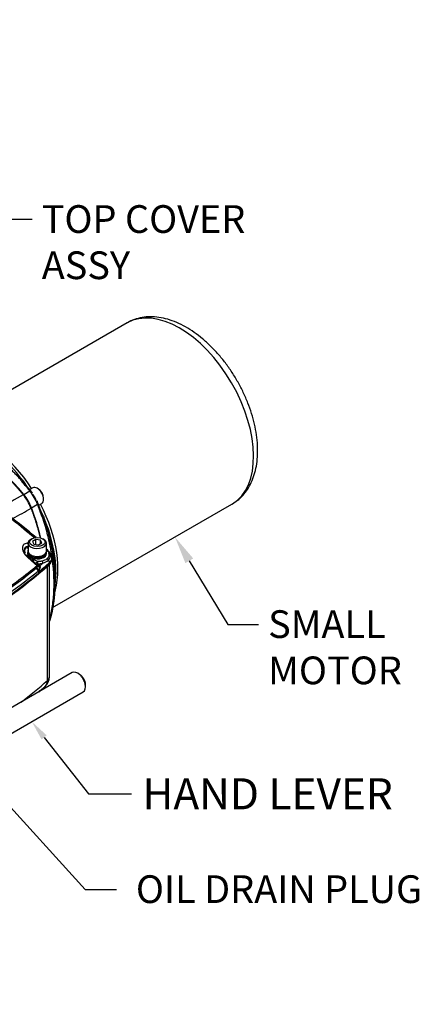
# Paper-space layout 'Sheet1' of a CAD drawing. Units: millimetres. Extents: x 0 to 210, y -3 to 297.
# Drawn here: x 57 to 86, y 154 to 225 of the extents above; entities that cross this region are included whole.
import ezdxf
from ezdxf import colors
from ezdxf.entities.mleader import LeaderData, LeaderLine
from ezdxf.math import Vec2, Vec3

# ---------------------------------------------------------------- set-up
doc = ezdxf.new("R2010")
doc.units = ezdxf.units.MM
doc.layers.add('A900N0BS00', color=7, linetype='Continuous')
doc.layers.add('Default', color=7, linetype='Continuous')

# ---------------------------------------------------------------- blocks, each defined once
blk = doc.blocks.new('SE3')
at = {"layer": 'A900N0BS00', "color": 7, "linetype": 'Continuous'}
for p, q in [((64.611, 203.281), (51.695, 195.824)), ((56.98, 192.044), (56.675, 192.38)), ((57.064, 191.95), (57.029, 191.998)), ((57.064, 191.95), (57.08, 191.876)), ((57.114, 191.818), (57.081, 191.867)), ((57.12, 191.88), (57.323, 191.582)), ((57.287, 191.623), (57.146, 191.833)), ((57.164, 190.905), (57.602, 191.158)), ((57.809, 191.387), (57.594, 191.262)), ((57.796, 190.995), (57.667, 191.176)), ((58.205, 191.314), (58.134, 191.354)), ((58.594, 190.558), (58.594, 190.64)), ((57.719, 189.943), (58.158, 190.196)), ((58.244, 190.137), (58.459, 190.261)), ((58.379, 189.754), (58.542, 189.418)), ((59.243, 182.746), (72.161, 190.204)), ((58.511, 189.389), (58.486, 189.443)), ((58.51, 189.389), (58.539, 189.425)), ((58.518, 189.384), (58.575, 189.334)), ((58.575, 189.334), (58.599, 189.279)), ((58.753, 188.78), (58.614, 189.214)), ((57.735, 187.704), (57.664, 187.663)), ((58.043, 187.668), (57.798, 187.526)), ((57.798, 187.526), (57.888, 187.333)), ((58.377, 187.616), (58.043, 187.668)), ((58.043, 187.309), (58.043, 187.668)), ((58.377, 187.371), (58.377, 187.616)), ((58.467, 187.423), (58.377, 187.616)), ((58.601, 187.663), (58.53, 187.704)), ((57.407, 187.396), (57.191, 187.326)), ((57.475, 187.168), (57.407, 187.139)), ((57.458, 186.821), (57.458, 186.746)), ((57.47, 187.393), (57.47, 186.821)), ((57.888, 187.333), (58.222, 187.281)), ((58.222, 187.281), (58.467, 187.423)), ((58.795, 186.821), (58.795, 187.393)), ((58.808, 186.746), (58.808, 186.821)), ((57.342, 186.547), (57.467, 186.416)), ((57.458, 186.741), (57.458, 186.658)), ((57.688, 186.221), (57.478, 186.426)), ((57.521, 186.45), (57.628, 186.366)), ((57.615, 186.206), (58.02, 185.857)), ((57.628, 186.366), (57.637, 186.372)), ((57.628, 186.366), (57.65, 186.353)), ((57.65, 186.353), (57.872, 186.233)), ((57.708, 186.205), (57.692, 186.219)), ((57.7, 186.207), (57.763, 186.148)), ((57.763, 186.148), (58.031, 185.916)), ((57.792, 186.13), (58.027, 185.924)), ((57.872, 186.233), (57.931, 186.2)), ((58.808, 186.658), (58.808, 186.741)), ((58.94, 186.725), (58.937, 186.729)), ((59.2, 186.272), (59.196, 186.352)), ((58.031, 185.916), (58.079, 185.884)), ((58.071, 185.618), (58.048, 185.596)), ((58.07, 185.892), (58.053, 185.907)), ((58.159, 185.826), (58.07, 185.892)), ((58.152, 185.727), (58.071, 185.618)), ((58.079, 185.884), (58.168, 185.824)), ((58.115, 185.86), (58.197, 185.809)), ((58.139, 185.768), (58.14, 185.767)), ((58.14, 185.767), (58.142, 185.764)), ((58.154, 185.734), (58.152, 185.727)), ((58.2, 185.876), (58.156, 185.901)), ((58.187, 185.81), (58.159, 185.826)), ((58.168, 185.824), (58.208, 185.792)), ((58.237, 185.426), (58.195, 185.38)), ((58.2, 185.297), (58.195, 185.38)), ((58.2, 185.876), (58.287, 185.821)), ((58.237, 185.426), (58.2, 185.297)), ((58.208, 185.792), (58.211, 185.788)), ((58.211, 185.788), (58.221, 185.778)), ((58.221, 185.778), (58.271, 185.7)), ((58.285, 185.643), (58.237, 185.426)), ((58.271, 185.7), (58.285, 185.643)), ((58.865, 177.483), (58.865, 185.716)), ((59.008, 177.759), (59.008, 185.844)), ((59.023, 186.001), (59.026, 185.919)), ((59.374, 183.701), (59.455, 184.725)), ((59.476, 185.271), (59.428, 184.734)), ((60.65, 178.054), (53.225, 173.767)), ((61.191, 177.932), (61.05, 178.014)), ((61.615, 177.034), (61.615, 177.198)), ((54.025, 172.381), (61.45, 176.668))]:
    blk.add_line(p, q, dxfattribs=at)
for centre, radius, start, end in [((57.035, 191.842), 0.113, 74.77143, 121.21209), ((57.252, 191.998), 0.282, 192.23675, 223.53381), ((58.428, 192.979), 1.708, 215.05237, 220.06931), ((54.443, 189.695), 3.455, 40.7262, 40.73264), ((54.443, 189.695), 3.455, 39.08506, 40.64198), ((41.194, 177.579), 21.36, 39.53629, 41.80966), ((41.736, 169.558), 24.465, 48.18839, 59.91012), ((41.81, 169.834), 24.147, 48.00957, 59.67305), ((67.214, 172.548), 20.93, 118.80873, 124.27362), ((54.488, 188.718), 3.417, 20.59431, 39.40736), ((46.772, 185.614), 12.335, 22.03787, 23.07646), ((47.088, 207.333), 20.385, 297.14156, 301.32791), ((38.157, 182.762), 21.398, 18.19238, 20.46166), ((58.71, 189.472), 0.282, 196.46619, 227.76325), ((58.462, 189.366), 0.117, 299.73278, 344.28371), ((48.315, 184.89), 11.168, 1.95101, 21.08957), ((58.129, 187.215), 1.081, 193.93803, 227.9514), ((64.596, 139.509), 48.423, 98.46009, 98.53884), ((57.944, 185.81), 1.388, 41.36507, 52.99919), ((49.175, 177.992), 13.162, 41.37265, 43.0223), ((58.31, 186.231), 0.813, 42.99902, 50.07352), ((23.234, 151.431), 48.902, 45.32677, 45.67073), ((58.091, 187.325), 1.056, 244.52669, 262.70653), ((58.378, 186.095), 0.459, 156.53173, 166.72989), ((63.464, 196.342), 11.552, 241.38628, 242.6273), ((58.335, 186.999), 0.886, 279.17468, 306.18038), ((58.053, 187.263), 1.401, 290.58774, 308.96211), ((58.674, 186.238), 0.519, 307.64554, 3.82654), ((33.248, 215.77), 39.058, 299.77449, 309.41793), ((33.615, 214.892), 38.585, 299.69648, 311.12383), ((33.151, 215.929), 39.502, 299.77241, 309.34508), ((44.682, 167.478), 22.709, 53.74967, 54.03116), ((57.883, 185.481), 0.384, 48.25745, 53.8153), ((58.104, 185.732), 0.0498, 2.57614, 40.68948), ((57.336, 185.902), 1.054, 324.98804, 344.38494), ((58.09, 185.529), 0.352, 44.49288, 55.97081), ((58.205, 185.731), 0.143, 12.9277, 18.23441), ((57.696, 185.613), 0.666, 6.45168, 13.01774), ((58.126, 185.673), 0.232, 346.36956, 3.83513), ((58.05, 177.761), 0.957, 311.17204, 359.87482), ((34.831, 204.173), 36.124, 310.38546, 311.37635)]:
    blk.add_arc(centre, radius, start, end, dxfattribs=at)
for centre, major_axis, ratio, start_param, end_param in [((68.386, 196.742), (-3.775, 6.538), 0.57735, 3.151953, 6.283185), ((52.745, 184.201), (-6.472, 11.21), 0.57735, 4.993922, 5.69262), ((54.289, 188.604), (3.775, -6.538), 0.57735, 1.656996, 2.691947), ((54.054, 188.468), (-3.839, 6.649), 0.57735, 4.911224, 5.598856), ((57.003, 191.718), (-0.112, -0.1), 0.279599, 3.141874, 4.06722), ((53.183, 184.454), (-6.472, 11.21), 0.57735, -1.289263, -1.221286), ((56.967, 191.751), (-0.158, -0.123), 0.795021, 2.849383, 3.189239), ((56.967, 191.751), (-0.158, -0.123), 0.795021, 2.530903, 2.849383), ((57.551, 191.08), (-0.116, -0.095), 0.226846, 3.141688, 4.077852), ((56.919, 190.122), (-1, 1.732), 0.57735, 4.430856, 4.993922), ((58.134, 190.824), (-0.325, 0.563), 0.57735, 3.141593, 6.283185), ((58.205, 190.864), (-0.275, 0.476), 0.57735, 3.926991, 5.497787), ((56.481, 189.869), (-1, 1.732), 0.57735, 4.430856, 4.993922), ((57.025, 190.184), (-0.925, 1.602), 0.57735, 4.58835, 4.836428), ((49.704, 189.467), (6.472, -11.21), 0.57735, 1.104168, 1.289263), ((58.065, 190.19), (-0.14, -0.053), 0.226846, 2.205333, 3.14141), ((50.142, 189.721), (6.472, -11.21), 0.57735, 1.221286, 1.289263), ((54.289, 188.604), (3.775, -6.538), 0.57735, 0.457857, 1.484597), ((68.386, 196.742), (-3.775, 6.538), 0.57735, 3.141593, 3.151953), ((58.343, 189.396), (-0.143, -0.047), 0.279599, 2.215965, 3.141315), ((58.354, 189.35), (-0.185, -0.075), 0.795021, 3.093947, 3.755584), ((54.054, 188.468), (-3.839, 6.649), 0.57735, 4.517546, 4.53299), ((54.054, 188.468), (-3.839, 6.649), 0.57735, 3.825922, 4.50951), ((58.133, 187.393), (0.662, 0), 0.57735, 2.356194, 6.283185), ((58.133, 187.393), (0.662, 0), 0.57735, 0, 0.785398), ((58.133, 186.815), (0.917, 0), 0.57735, 2.483781, 3.166288), ((58.133, 186.658), (0.709, 0), 0.57735, 2.829482, 3.673461), ((57.344, 187.224), (-0.029, 0.198), 0.732947, 5.062417, 5.646277), ((57.565, 187.074), (-0.12, 0.16), 0.64612, 0.747834, 1.641064), ((58.133, 186.821), (-0.675, 0), 0.57735, 0, 3.334341), ((58.133, 186.821), (-0.675, 0), 0.57735, 6.090437, 6.283185), ((58.133, 186.821), (-0.663, 0), 0.57735, 0, 3.141593), ((58.133, 186.658), (0.701, 0), 0.57735, 2.855853, 3.926991), ((57.345, 186.278), (-0.139, -0.144), 0.343748, 3.121359, 3.951467), ((58.133, 186.746), (-0.675, 0), 0.57735, 0, 3.141593), ((58.133, 186.741), (0.675, 0), 0.57735, 3.141593, 6.283185), ((58.133, 186.658), (-0.675, 0), 0.57735, 0, 3.141593), ((57.514, 186.611), (0.14, 0.143), 0.703707, 3.806108, 4.130538), ((57.619, 186.524), (0.118, 0.162), 0.632129, 3.583299, 4.054265), ((57.64, 186.509), (0.115, 0.164), 0.615786, 3.542131, 4.053695), ((57.554, 186.074), (-0.14, -0.143), 0.336484, 3.161316, 3.961762), ((57.846, 186.341), (0.136, 0.147), 0.483465, 3.21452, 4.397795), ((57.905, 186.286), (0.135, 0.148), 0.395194, 3.233889, 4.480196), ((58.133, 186.658), (-0.682, 0), 0.57735, 1.310158, 3.283585), ((58.156, 186.064), (0.132, 0.15), 0.075608, 1.514737, 2.983839), ((58.133, 186.576), (0.855, 0), 0.57735, 4.735214, 5.12605), ((58.156, 186.064), (-0.003, 0.2), 0.018635, 1.478504, 2.52599), ((58.546, 186.114), (-0.049, 0.194), 0.328202, 1.436522, 2.484009), ((58.133, 186.557), (-0.867, 0), 0.57735, 2.562772, 3.417733), ((59.012, 186.288), (-0.132, 0.15), 0.683496, 1.052604, 1.743393), ((58.133, 186.476), (-0.958, 0), 0.57735, 2.562772, 3.61381), ((58.856, 186.058), (-0.132, 0.15), 0.683496, 3.834951, 4.884986), ((58.133, 186.557), (-0.867, 0), 0.57735, 3.417733, 3.477449), ((58.902, 186.558), (-0.15, -0.133), 0.727141, 3.141924, 3.654903), ((58.133, 186.337), (-1.064, 0), 0.57735, 2.562772, 3.166515), ((58.133, 186.256), (-1.068, 0), 0.57735, 2.562772, 3.166288), ((18.748, 201.116), (48.116, 0), 0.57735, -0.785398, -0.57882), ((57.959, 185.728), (-0.117, -0.162), 0.183984, 3.274723, 3.937443), ((58.031, 185.441), (-0.127, 0.154), 0.669734, 3.857295, 5.290098), ((57.959, 185.728), (-0.117, -0.162), 0.183984, 2.950269, 3.274723), ((58.052, 185.463), (-0.165, 0.113), 0.741519, 3.661077, 5.081882), ((58.156, 186.064), (0.1, 0.173), 0.57735, 3.341335, 3.926991), ((58.049, 185.663), (-0.117, -0.162), 0.18632, 3.326334, 3.941501), ((58.079, 185.64), (0.133, 0.15), 0.273367, 0.078022, 0.82331), ((58.114, 185.583), (0.196, -0.042), 0.744739, 0.68889, 1.539406), ((58.114, 185.591), (0.191, 0.06), 0.678111, 0.427142, 1.152801), ((58.133, 186.495), (1.028, 0), 0.57735, 4.735214, 5.12605), ((58.049, 185.663), (-0.117, -0.162), 0.18632, 3.094531, 3.326334), ((18.748, 201.197), (48.113, 0), 0.57735, -0.609409, -0.57882), ((58.341, 185.939), (-0.143, -0.139), 0.712162, 0.125924, 0.965649), ((58.357, 185.921), (-0.156, -0.125), 0.687503, 0.198144, 0.997706), ((58.427, 185.809), (-0.182, -0.083), 0.49056, 0.356934, 0.968686), ((58.456, 185.703), (-0.199, -0.021), 0.445036, 0.493514, 0.971551), ((18.748, 201.354), (47.913, 0), 0.57735, -0.598185, -0.590553), ((58.859, 185.977), (-0.132, 0.15), 0.683496, 3.14108, 3.834951), ((58.133, 177.759), (-0.875, 0), 0.57735, 2.562772, 3.141593), ((61.05, 177.361), (0.4, -0.693), 0.57735, 0, 3.141593), ((61.191, 177.443), (0.3, -0.52), 0.57735, 0.785398, 2.356194), ((18.748, 192.619), (47.924, 0), 0.57735, -0.647282, -0.57882)]:
    blk.add_ellipse(centre, major_axis=major_axis, ratio=ratio, start_param=start_param, end_param=end_param, dxfattribs=at)
blk.add_ellipse((58.133, 187.475), major_axis=(0.562, 0), ratio=0.57735, dxfattribs=at)
for points, degree, knots in [([(74.017, 194.068), (74.015, 194.211), (74.009, 194.558), (73.944, 195.206), (73.802, 195.963), (73.594, 196.735), (73.323, 197.504), (72.994, 198.264), (72.611, 199.004), (72.178, 199.718), (71.701, 200.397), (71.183, 201.034), (70.632, 201.62), (70.051, 202.149), (69.446, 202.613), (68.822, 203.007), (68.186, 203.323), (67.544, 203.554), (66.907, 203.694), (66.286, 203.737), (65.689, 203.687), (65.144, 203.538), (64.776, 203.391), (64.628, 203.29), (64.623, 203.286)], 3, [0, 0, 0, 0, 0.026422, 0.075598, 0.124672, 0.173626, 0.222452, 0.271176, 0.319838, 0.368487, 0.417168, 0.465924, 0.514808, 0.56387, 0.613155, 0.662681, 0.712417, 0.762187, 0.811634, 0.860292, 0.907733, 0.953785, 0.998647, 1, 1, 1, 1]), ([(56.976, 191.938), (56.898, 192.024), (56.744, 192.194), (56.515, 192.435), (56.294, 192.66), (56.082, 192.868), (55.879, 193.062), (55.685, 193.241), (55.501, 193.406), (55.327, 193.557), (54.895, 193.922), (54.209, 194.449), (53.259, 195.058), (52.307, 195.553), (51.543, 195.854), (51.096, 195.991), (50.97, 196.025)], 3, [0, 0, 0, 0, 0.033797, 0.0661133, 0.096949, 0.1263041, 0.1541785, 0.1805722, 0.2054852, 0.2289176, 0.2508692, 0.3791342, 0.5003065, 0.6214786, 0.7495068, 0.7995884, 0.7995884, 0.7995884, 0.7995884]), ([(50.969, 195.562), (51.26, 195.459), (51.555, 195.331), (52.129, 195.084), (52.706, 194.751), (53.282, 194.418), (53.856, 194.003), (54.43, 193.588), (54.988, 193.1), (55.547, 192.612), (56.085, 192.056), (56.622, 191.5), (57.128, 190.888)], 2, [0.3107133, 0.3107133, 0.3107133, 0.375, 0.375, 0.5, 0.5, 0.625, 0.625, 0.75, 0.75, 0.875, 0.875, 0.9999973, 0.9999973, 0.9999973]), ([(72.205, 190.24), (72.334, 190.319), (72.585, 190.476), (72.957, 190.832), (73.295, 191.269), (73.573, 191.773), (73.788, 192.337), (73.936, 192.953), (74.007, 193.551), (74.015, 193.906), (74.017, 194.068)], 3, [0, 0, 0, 0, 0.098897, 0.228616, 0.359112, 0.491951, 0.628101, 0.767709, 0.91014, 1, 1, 1, 1]), ([(56.663, 192.392), (56.688, 192.365), (56.763, 192.287), (56.885, 192.156), (56.981, 192.051), (57.029, 191.998)], 3, [0.94736975, 0.94736975, 0.94736975, 0.94736975, 0.95820865, 0.97924109, 1, 1, 1, 1]), ([(57.061, 191.95), (57.061, 191.95), (57.06, 191.952), (57.062, 191.948), (57.065, 191.943), (57.068, 191.939), (57.069, 191.937), (57.069, 191.937)], 3, [0, 0, 0, 0, 0.280163, 0.640643, 0.880562, 0.965889, 1, 1, 1, 1]), ([(54.002, 190.624), (54.04, 190.603), (54.484, 190.348), (55.304, 189.841), (56.604, 188.924), (57.439, 188.219), (57.913, 187.769)], 3, [0.4883176, 0.4883176, 0.4883176, 0.4883176, 0.5, 0.6265, 0.753, 0.95464, 0.95464, 0.95464, 0.95464]), ([(57.686, 189.92), (57.964, 189.177), (58.177, 188.433), (58.272, 188.099), (58.354, 187.769)], 2, [0, 0, 0, 0.125, 0.125, 0.1811016, 0.1811016, 0.1811016]), ([(59.01, 181.844), (59.026, 181.901), (59.057, 182.018), (59.1, 182.192), (59.201, 182.642), (59.313, 183.382), (59.364, 184.46), (59.313, 185.592), (59.193, 186.513), (59.064, 187.205), (58.97, 187.648), (58.851, 188.141), (58.703, 188.685), (58.583, 189.066), (58.52, 189.264)], 3, [0.182528, 0.182528, 0.182528, 0.182528, 0.2055289, 0.2289496, 0.2508852, 0.3791159, 0.5003066, 0.6213631, 0.7494847, 0.7899758, 0.8352731, 0.8853764, 0.9402854, 1, 1, 1, 1]), ([(58.599, 189.279), (58.61, 189.244), (58.633, 189.174), (58.665, 189.069), (58.697, 188.965), (58.728, 188.864), (58.747, 188.797), (58.757, 188.765)], 3, [0, 0, 0, 0, 0.01070595, 0.02137299, 0.03200113, 0.04259038, 0.05228331, 0.05228331, 0.05228331, 0.05228331]), ([(58.757, 188.765), (58.758, 188.763), (58.768, 188.725), (58.789, 188.654), (58.818, 188.551), (58.846, 188.449), (58.873, 188.347), (58.9, 188.246), (58.926, 188.145), (58.989, 187.894), (59.089, 187.458), (59.217, 186.788), (59.304, 186.182), (59.363, 185.602), (59.397, 185.099), (59.41, 184.542), (59.399, 184.087), (59.383, 183.818), (59.376, 183.725)], 3, [0.0522833, 0.0522833, 0.0522833, 0.0522833, 0.0531408, 0.0636523, 0.074125, 0.0845588, 0.0949539, 0.1053101, 0.1156276, 0.1259062, 0.1824424, 0.2504596, 0.334648, 0.3745649, 0.437709, 0.4996716, 0.5614863, 0.5947605, 0.5947605, 0.5947605, 0.5947605]), ([(57.191, 187.326), (57.19, 187.325), (57.18, 187.318), (57.155, 187.297), (57.122, 187.259), (57.093, 187.203), (57.075, 187.137), (57.069, 187.064), (57.073, 187), (57.078, 186.963), (57.08, 186.954)], 3, [0, 0, 0, 0, 0.017807, 0.102479, 0.271822, 0.441166, 0.61051, 0.779853, 0.949197, 1, 1, 1, 1]), ([(57.407, 187.139), (57.4, 187.138), (57.388, 187.136), (57.37, 187.132), (57.354, 187.127), (57.34, 187.123), (57.327, 187.118), (57.315, 187.113), (57.305, 187.108), (57.296, 187.103), (57.287, 187.098), (57.28, 187.093), (57.259, 187.076), (57.229, 187.037), (57.214, 186.98), (57.211, 186.935), (57.211, 186.917), (57.211, 186.907), (57.211, 186.906)], 3, [0, 0, 0, 0, 0.0300532, 0.0586452, 0.0857755, 0.1114436, 0.1356495, 0.1583935, 0.1796764, 0.1994999, 0.2178661, 0.2347782, 0.2502409, 0.3755237, 0.5000919, 0.5336358, 0.5694157, 0.5730234, 0.5730234, 0.5730234, 0.5730234]), ([(57.293, 186.662), (57.291, 186.665), (57.258, 186.706), (57.229, 186.798), (57.216, 186.866), (57.211, 186.907)], 3, [0, 0, 0, 0, 0.032351, 0.518812, 1, 1, 1, 1]), ([(59.189, 186.353), (59.191, 186.371), (59.199, 186.452), (59.14, 186.578), (59.079, 186.658), (59.052, 186.691)], 3, [0, 0, 0, 0, 0.132074, 0.701708, 1, 1, 1, 1]), ([(58.139, 185.768), (57.277, 185.057), (56.363, 184.367), (54.907, 183.37), (54.408, 183.044), (53.641, 182.565), (53.382, 182.407), (52.857, 182.095), (52.325, 181.787), (51.79, 181.479), (51.256, 181.171), (50.988, 181.017), (50.187, 180.554), (49.653, 180.245), (48.226, 179.418), (47.334, 178.9), (46.441, 178.382)], 3, [0.0000005, 0.0000005, 0.0000005, 0.0000005, 0.25, 0.25, 0.375, 0.375, 0.4375, 0.4375, 0.5, 0.5625, 0.5625, 0.625, 0.625, 0.75, 0.75, 0.9591033, 0.9591033, 0.9591033, 0.9591033]), ([(58.114, 185.86), (58.12, 185.858), (58.125, 185.857), (58.152, 185.855), (58.176, 185.862), (58.2, 185.876)], 3, [0.3634072, 0.3634072, 0.3634072, 0.3634072, 0.5, 0.5, 1, 1, 1, 1]), ([(58.14, 185.767), (58.156, 185.777), (58.17, 185.784), (58.195, 185.791), (58.204, 185.791), (58.211, 185.788)], 3, [0, 0, 0, 0, 0.5, 0.5, 1, 1, 1, 1]), ([(58.142, 185.764), (58.145, 185.766), (58.152, 185.769), (58.161, 185.772), (58.17, 185.776), (58.179, 185.778), (58.187, 185.78), (58.195, 185.781), (58.202, 185.781), (58.209, 185.781), (58.215, 185.78), (58.219, 185.778), (58.221, 185.778)], 3, [0, 0, 0, 0, 0.096862, 0.194108, 0.291861, 0.390242, 0.48937, 0.589358, 0.690316, 0.792346, 0.895545, 1, 1, 1, 1]), ([(58.168, 185.824), (58.183, 185.812), (58.221, 185.799), (58.266, 185.811), (58.287, 185.821)], 3, [0, 0, 0, 0, 0.500835, 1, 1, 1, 1]), ([(59.376, 183.725), (59.37, 183.64), (59.352, 183.431), (59.302, 183.01), (59.221, 182.542), (59.116, 182.101), (59.048, 181.867), (59.016, 181.765)], 3, [0.5947605, 0.5947605, 0.5947605, 0.5947605, 0.6248492, 0.6701003, 0.7491415, 0.8032238, 0.846049, 0.846049, 0.846049, 0.846049]), ([(58.681, 177.042), (58.683, 177.043), (58.697, 177.056), (58.722, 177.08), (58.752, 177.117), (58.779, 177.157), (58.802, 177.199), (58.822, 177.242), (58.838, 177.288), (58.85, 177.335), (58.859, 177.383), (58.864, 177.432), (58.865, 177.466), (58.865, 177.483)], 3, [0.5810658, 0.5810658, 0.5810658, 0.5810658, 0.5879247, 0.6309915, 0.6736432, 0.7158804, 0.7577039, 0.7991144, 0.8401126, 0.8806995, 0.9208758, 0.9606423, 1, 1, 1, 1])]:
    blk.add_open_spline(points, degree=degree, knots=knots, dxfattribs=at)

psp = doc.layouts.new('Sheet1')

# ---------------------------------------------------------------- block references
at = {"layer": 'Default'}
psp.add_blockref('SE3', (0, 0), dxfattribs=at)

# ---------------------------------------------------------------- leaders
at = {"layer": 'Default', "color": 7, "linetype": 'Continuous'}
ml = psp.add_multileader_mtext('Standard', dxfattribs=at)
ml.set_content('{\\pxsm0.9;\\fArial|b0||i0||c0|p34;\\W1.;EARTHING POINT\\PM6x1p x 10 DEEP\\P}', color=256)
ml.set_leader_properties()
ml.build(insert=Vec2(0, 0))
ml.multileader.update_dxf_attribs({"dogleg_length": 1.966, "arrow_head_size": 2})
ctx = ml.context
ctx.base_point, ctx.char_height, ctx.arrow_head_size, ctx.landing_gap_size = Vec3(50.617, 232.57), 2, 2, 0.7
notes = []
notes.append((ctx, [(0, (1, 1, 0), (48.651, 232.57), (1, 0), 1.966, [(0, [(46.313, 244.645)], 0, [])])]))
ctx.mtext.insert = Vec3(51.317, 233.847)
ml = psp.add_multileader_mtext('Standard', dxfattribs=at)
ml.set_content('{\\pxsm0.9;\\fArial|b0||i0||c0|p34;\\W1.;TOP COVER\\PASSY\\P}', color=256)
ml.set_leader_properties()
ml.build(insert=Vec2(0, 0))
ml.multileader.update_dxf_attribs({"dogleg_length": 2.155, "arrow_head_size": 2})
ctx = ml.context
ctx.base_point, ctx.char_height, ctx.arrow_head_size, ctx.landing_gap_size = Vec3(57.759, 210.755), 2, 2, 0.7
notes.append((ctx, [(0, (1, 1, 0), (55.604, 210.755), (1, 0), 2.155, [(0, [(50.973, 199.434)], 0, [])])]))
ctx.mtext.insert = Vec3(58.459, 211.772)
ml = psp.add_multileader_mtext('Standard', dxfattribs=at)
ml.set_content('{\\pxsm0.9;\\fArial|b0||i0||c0|p34;\\W1.;SMALL\\PMOTOR\\P}', color=256)
ml.set_leader_properties()
ml.build(insert=Vec2(0, 0))
ml.multileader.update_dxf_attribs({"dogleg_length": 2.209, "arrow_head_size": 2})
ctx = ml.context
ctx.base_point, ctx.char_height, ctx.arrow_head_size, ctx.landing_gap_size = Vec3(74.075, 181.536), 2, 2, 0.7
notes.append((ctx, [(0, (1, 1, 0), (71.866, 181.536), (1, 0), 2.209, [(0, [(68.057, 187.835)], 0, [])])]))
ctx.mtext.insert = Vec3(74.775, 182.553)
ml = psp.add_multileader_mtext('Standard', dxfattribs=at)
ml.set_content('{\\pxsm0.9;\\fArial|b0||i0||c0|p34;\\W1.;HAND LEVER\\P}', color=256)
ml.set_leader_properties()
ml.build(insert=Vec2(0, 0))
ml.multileader.update_dxf_attribs({"dogleg_length": 3.111, "arrow_head_size": 1.446})
ctx = ml.context
ctx.base_point, ctx.char_height, ctx.arrow_head_size, ctx.landing_gap_size = Vec3(64.938, 169.315), 2.24, 1.446, 0.784
notes.append((ctx, [(0, (1, 1, 0), (61.827, 169.315), (1, 0), 3.111, [(0, [(57.737, 174.525)], 0, [])])]))
ctx.mtext.insert = Vec3(65.722, 170.435)
ml = psp.add_multileader_mtext('Standard', dxfattribs=at)
ml.set_content('{\\pxsm0.9;\\fArial|b0||i0||c0|p34;\\W1.;OIL DRAIN PLUG\\P}', color=256)
ml.set_leader_properties()
ml.build(insert=Vec2(0, 0))
ml.multileader.update_dxf_attribs({"dogleg_length": 2.257, "arrow_head_size": 2})
ctx = ml.context
ctx.base_point, ctx.char_height, ctx.arrow_head_size, ctx.landing_gap_size = Vec3(63.84, 162.421), 2, 2, 0.7
ctx.text_align_type = 1
notes.append((ctx, [(0, (1, 1, 0), (61.583, 162.421), (1, 0), 2.257, [(0, [(53.181, 171.681)], 0, [])])]))
ctx.mtext.insert, ctx.mtext.alignment = Vec3(75.556, 163.438), 2
for ctx, leaders in notes:
    for number, flags, end, landing, length, lines in leaders:
        leader = LeaderData()
        leader.index, (leader.has_last_leader_line, leader.has_dogleg_vector, leader.attachment_direction) = number, flags
        leader.last_leader_point, leader.dogleg_vector, leader.dogleg_length = Vec3(end), Vec3(landing), length
        for number, points, colour, breaks in lines:
            line = LeaderLine()
            line.index, line.vertices, line.color, line.breaks = number, Vec3.list(points), colors.encode_raw_color(colour), breaks
            leader.lines.append(line)
        ctx.leaders.append(leader)

doc.saveas('drawing.dxf')
